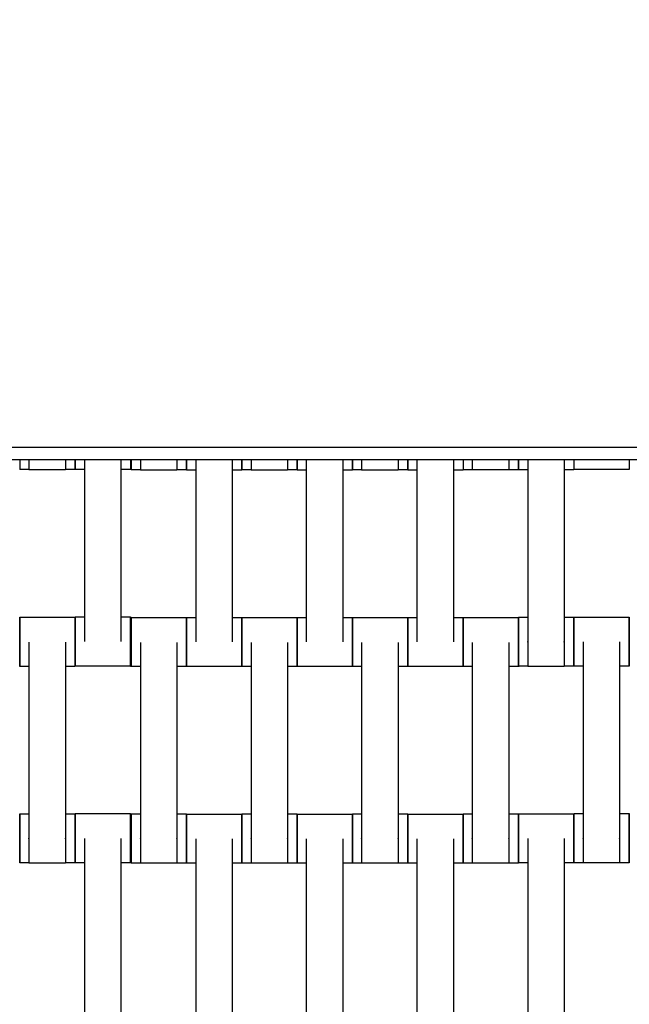
# Model space of a CAD drawing. Units: centimetres. Extents: x -320 to 324, y -314 to 330.
# Drawn here: x -21 to 3, y 116 to 156 of the extents above; entities that cross this region are included whole.
import ezdxf

# ---------------------------------------------------------------- set-up
doc = ezdxf.new("R2010")
doc.units = ezdxf.units.CM
doc.layers.add('Make2D$Adnotacja', color=7, linetype='Continuous', true_color=0x000000)
doc.layers.add('Make2D$Widoczne$Krzywe', color=7, linetype='Continuous', true_color=0x000000)
doc.styles.add('Arial Normalny', font='arial.ttf')
doc.dimstyles.new('TRAMPOL', dxfattribs={"dimscale": 1.1, "dimtxt": 7, "dimasz": 10, "dimexe": 5, "dimexo": 5, "dimgap": 1.1, "dimtad": 1, "dimtoh": 1, "dimdec": 0, "dimzin": 1, "dimdsep": 46, "dimtxsty": 'Arial Normalny', "dimcen": 5, "dimazin": 1, "dimtfac": 1, "dimtdec": 4, "dimtix": 1, "dimtofl": 0, "dimtmove": 1, "dimatfit": 3, "dimfxl": 10, "dimtolj": 1, "dimtzin": 1, "dimarcsym": 0})

# ---------------------------------------------------------------- blocks, each defined once
blk = doc.blocks.new('*D1')
at = {"layer": 'Defpoints', "color": 0, "transparency": 16777216}
for p in [(229.348, 235.748), (-224.517, -220.553)]:
    blk.add_point(p, dxfattribs=at)
at = {"layer": 'Make2D$Adnotacja', "color": 0, "lineweight": -2, "transparency": 16777216}
for p, q in [((267.179, 273.782), (237.106, 243.547)), ((293.814, 273.782), (267.179, 273.782))]:
    blk.add_line(p, q, dxfattribs=at)
at = {"layer": 'Make2D$Adnotacja', "color": 0, "transparency": 16777216}
for p, q in [((2.416, 2.098), (2.416, 13.098)), ((-3.084, 7.598), (7.916, 7.598))]:
    blk.add_line(p, q, dxfattribs=at)
blk.add_solid([(235.806, 244.84), (238.406, 242.254), (229.348, 235.748)], dxfattribs=at)
at = {"layer": 'Make2D$Adnotacja', "color": 0, "transparency": 16777216, "insert": (281.102, 279.136), "char_height": 7.7, "attachment_point": 5, "style": 'Arial Normalny'}
blk.add_mtext('\\A1;Ø645', dxfattribs=at)

msp = doc.modelspace()

# ---------------------------------------------------------------- linework, layer by layer
at = {"layer": 'Make2D$Widoczne$Krzywe', "color": 6, "lineweight": -3, "true_color": 0xff00ff}
msp.add_rational_spline([(323.976, -4.643), (336.217, 316.917), (14.657, 329.158), (-306.904, 341.399), (-319.145, 19.838), (-331.385, -301.722), (-9.825, -313.963), (311.736, -326.204), (323.976, -4.643)], [1, 0.707106781187, 1, 0.707106781187, 1, 0.707106781187, 1, 0.707106781187, 1], degree=2, knots=[0, 0, 0, 505.471953, 505.471953, 1010.943905, 1010.943905, 1516.415858, 1516.415858, 2021.88781, 2021.88781, 2021.88781], dxfattribs=at)
at = {"layer": 'Make2D$Widoczne$Krzywe', "color": 12, "lineweight": -3, "true_color": 0xc80000}
for points in [[(-74.154, 140.125), (-42.376, 85.084), (-10.598, 30.043)], [(-9.591, 30.306), (-41.311, 85.245), (-73.03, 140.184)], [(49.784, 138.366), (2.758, 138.366), (-44.267, 138.366)], [(-44.267, 138.366), (-20.754, 97.641), (2.758, 56.915)], [(2.758, 56.915), (26.271, 97.641), (49.784, 138.366)], [(-72.273, 137.866), (-41.044, 83.777), (-9.816, 29.688)], [(48.918, 137.866), (2.758, 137.866), (-43.401, 137.866)], [(-43.401, 137.866), (-20.321, 97.891), (2.758, 57.915)], [(2.758, 57.915), (25.838, 97.891), (48.918, 137.866)]]:
    msp.add_open_spline(points, degree=2, dxfattribs=at)
at = {"layer": 'Make2D$Widoczne$Krzywe', "color": 18, "lineweight": -3, "true_color": 0x000000}
for points, weights in [([(-16.818, 138.367), (-16.818, 138.367), (-16.818, 138.366)], [0.964770870818, 0.964732133243, 0.964693409161]), ([(-7.818, 138.367), (-7.818, 138.366), (-7.818, 138.366)], [0.964731460131, 0.964633328599, 0.964535283684]), ([(-21.351, 137.866), (-21.351, 137.472), (-21.351, 137.472)], [0.85744803092, 0.829671245157, 1]), ([(-20.979, 137.866), (-20.979, 137.465), (-20.979, 137.465)], [0.857965093501, 0.828135307808, 1]), ([(-19.493, 137.866), (-19.493, 137.465), (-19.493, 137.465)], [0.857965093501, 0.828135307808, 1]), ([(-19.102, 137.866), (-19.102, 137.472), (-19.102, 137.472)], [0.857448030918, 0.829671245161, 1]), ([(-19.096, 137.867), (-19.096, 137.471), (-19.095, 137.471)], [0.857572672201, 0.829292101187, 1]), ([(-19.095, 137.471), (-19.095, 137.471), (-19.095, 137.867)], [1, 0.82930910524, 0.857567040173]), ([(-16.847, 137.866), (-16.847, 137.471), (-16.847, 137.471)], [0.857535715316, 0.829403898815, 1]), ([(-16.817, 137.866), (-16.817, 137.459), (-16.817, 137.459)], [0.858417240205, 0.826864548651, 1]), ([(-16.817, 137.459), (-16.817, 137.459), (-16.817, 137.866)], [1, 0.826883708123, 0.858410259359]), ([(-16.445, 137.866), (-16.445, 137.453), (-16.445, 137.453)], [0.858979643311, 0.825363741565, 1]), ([(-14.96, 137.866), (-14.96, 137.453), (-14.96, 137.453)], [0.858979643311, 0.825363741565, 1]), ([(-14.569, 137.867), (-14.568, 137.459), (-14.568, 137.459)], [0.858437006512, 0.826810372945, 1]), ([(-14.568, 137.459), (-14.568, 137.459), (-14.568, 137.866)], [1, 0.826883708126, 0.858410259358]), ([(-14.567, 137.866), (-14.567, 137.453), (-14.567, 137.453)], [0.858913098422, 0.825537126764, 1]), ([(-14.567, 137.453), (-14.567, 137.453), (-14.567, 137.866)], [1, 0.825518113846, 0.8589203755]), ([(-12.319, 137.866), (-12.318, 137.453), (-12.318, 137.453)], [0.858920375498, 0.82551811385, 1]), ([(-12.317, 137.867), (-12.317, 137.459), (-12.317, 137.459)], [0.858446668776, 0.826783930406, 1]), ([(-12.317, 137.459), (-12.317, 137.459), (-12.317, 137.866)], [1, 0.826883708123, 0.858410259359]), ([(-11.945, 137.866), (-11.945, 137.453), (-11.945, 137.453)], [0.858979643311, 0.825363741565, 1]), ([(-10.46, 137.866), (-10.46, 137.453), (-10.46, 137.453)], [0.858979643311, 0.825363741565, 1]), ([(-10.069, 137.866), (-10.068, 137.459), (-10.068, 137.459)], [0.858410259358, 0.826883708126, 1]), ([(-10.067, 137.453), (-10.067, 137.453), (-10.067, 137.866)], [1, 0.825518113846, 0.8589203755]), ([(-10.067, 137.866), (-10.067, 137.453), (-10.067, 137.453)], [0.858918555887, 0.825522866763, 1]), ([(-7.819, 137.866), (-7.818, 137.453), (-7.818, 137.453)], [0.858938066919, 0.825471944929, 1]), ([(-7.818, 137.453), (-7.818, 137.453), (-7.818, 137.866)], [1, 0.825466149947, 0.858940289548]), ([(-7.817, 137.866), (-7.817, 137.459), (-7.817, 137.459)], [0.858405714229, 0.826896189987, 1]), ([(-7.817, 137.459), (-7.817, 137.459), (-7.817, 137.866)], [1, 0.826883708123, 0.858410259359]), ([(-7.445, 137.866), (-7.445, 137.453), (-7.445, 137.453)], [0.858995436635, 0.825322747827, 1]), ([(-5.96, 137.866), (-5.96, 137.453), (-5.96, 137.453)], [0.858979643311, 0.825363741565, 1]), ([(-5.569, 137.866), (-5.568, 137.459), (-5.568, 137.459)], [0.858431789548, 0.826824660989, 1]), ([(-5.568, 137.459), (-5.568, 137.459), (-5.568, 137.866)], [1, 0.826883708126, 0.858410259358]), ([(-5.567, 137.866), (-5.567, 137.453), (-5.567, 137.453)], [0.858905033074, 0.825558214294, 1]), ([(-5.567, 137.453), (-5.567, 137.453), (-5.567, 137.866)], [1, 0.825518113846, 0.8589203755]), ([(-3.319, 137.866), (-3.318, 137.453), (-3.318, 137.453)], [0.858920375498, 0.82551811385, 1]), ([(-3.315, 137.866), (-3.315, 137.464), (-3.315, 137.464)], [0.858015546794, 0.827990377346, 1]), ([(-2.943, 137.866), (-2.943, 137.458), (-2.943, 137.458)], [0.858564261973, 0.826464183818, 1]), ([(-1.458, 137.866), (-1.458, 137.458), (-1.458, 137.458)], [0.858564261973, 0.826464183818, 1]), ([(-1.066, 137.464), (-1.066, 137.464), (-1.066, 137.866)], [1, 0.827951964092, 0.858028967335]), ([(-1.066, 137.866), (-1.066, 137.464), (-1.066, 137.464)], [0.858015546793, 0.82799037735, 1]), ([(-1.06, 137.866), (-1.06, 137.463), (-1.06, 137.463)], [0.858108761871, 0.827724749936, 1]), ([(1.189, 137.866), (1.189, 137.463), (1.189, 137.463)], [0.85810876187, 0.82772474994, 1]), ([(1.192, 137.866), (1.192, 137.477), (1.193, 137.477)], [0.857091728254, 0.830789876952, 1]), ([(3.441, 137.866), (3.441, 137.477), (3.441, 137.477)], [0.857091728252, 0.830789876956, 1]), ([(-21.352, 130.46), (-21.352, 131.46), (-21.353, 131.46)], [1, 0.707106781187, 1]), ([(-19.103, 130.46), (-19.103, 131.46), (-19.104, 131.46)], [1, 0.707106781187, 1]), ([(-19.095, 130.477), (-19.095, 131.476), (-19.095, 131.476)], [1, 0.707106781187, 1]), ([(-16.846, 130.477), (-16.846, 131.476), (-16.847, 131.476)], [1, 0.707106781187, 1]), ([(-16.816, 130.453), (-16.816, 131.453), (-16.817, 131.453)], [1, 0.707106781187, 1]), ([(-14.568, 130.456), (-14.568, 131.453), (-14.568, 131.453)], [0.99871869625, 0.707748840538, 1]), ([(-14.566, 130.459), (-14.566, 131.428), (-14.567, 131.458)], [1, 0.713569206679, 0.987360324229]), ([(-12.318, 130.459), (-12.318, 131.459), (-12.318, 131.459)], [1, 0.707106781187, 1]), ([(-12.316, 130.453), (-12.316, 131.453), (-12.317, 131.453)], [1, 0.707106781187, 1]), ([(-10.068, 130.456), (-10.068, 131.453), (-10.068, 131.453)], [0.998719487156, 0.707748443344, 1]), ([(-10.066, 130.459), (-10.066, 131.459), (-10.067, 131.459)], [1, 0.707106781187, 1]), ([(-7.818, 130.459), (-7.818, 131.459), (-7.818, 131.459)], [1, 0.707106781187, 1]), ([(-7.816, 130.453), (-7.816, 131.453), (-7.817, 131.453)], [1, 0.707106781187, 1]), ([(-5.568, 130.456), (-5.568, 131.453), (-5.568, 131.453)], [0.998719622176, 0.707748375537, 1]), ([(-5.566, 130.459), (-5.566, 131.459), (-5.567, 131.459)], [1, 0.707106781187, 1]), ([(-3.318, 130.459), (-3.318, 131.459), (-3.318, 131.459)], [1, 0.707106781187, 1]), ([(-3.316, 130.453), (-3.316, 131.453), (-3.317, 131.453)], [1, 0.707106781187, 1]), ([(-1.068, 130.453), (-1.068, 131.453), (-1.068, 131.453)], [1, 0.707106781187, 1]), ([(-1.059, 130.469), (-1.059, 131.469), (-1.06, 131.469)], [1, 0.707106781187, 1]), ([(1.19, 130.469), (1.19, 131.469), (1.189, 131.469)], [1, 0.707106781187, 1]), ([(1.193, 130.47), (1.193, 131.47), (1.193, 131.47)], [1, 0.707106781187, 1]), ([(3.442, 130.474), (3.442, 131.47), (3.441, 131.47)], [0.998718677025, 0.707748850192, 1]), ([(-21.353, 129.461), (-21.352, 129.461), (-21.352, 130.46)], [1, 0.707106781187, 1]), ([(-19.104, 129.461), (-19.103, 129.461), (-19.103, 130.46)], [1, 0.707106781187, 1]), ([(-19.095, 129.477), (-19.095, 129.477), (-19.095, 130.477)], [1, 0.707106781187, 1]), ([(-16.847, 129.477), (-16.846, 129.477), (-16.846, 130.477)], [1, 0.707106781187, 1]), ([(-16.817, 129.453), (-16.816, 129.453), (-16.816, 130.453)], [1, 0.707106781187, 1]), ([(-14.568, 129.453), (-14.568, 129.453), (-14.568, 130.453)], [1, 0.707106781187, 1]), ([(-14.567, 129.459), (-14.566, 129.459), (-14.566, 130.459)], [1, 0.707106781187, 1]), ([(-12.318, 129.459), (-12.318, 129.459), (-12.318, 130.456)], [1, 0.707651818154, 0.998911954554]), ([(-12.317, 129.453), (-12.316, 129.453), (-12.316, 130.453)], [1, 0.707106781187, 1]), ([(-10.068, 129.453), (-10.068, 129.453), (-10.068, 130.453)], [1, 0.707106781187, 1]), ([(-10.067, 129.459), (-10.066, 129.459), (-10.066, 130.459)], [1, 0.707106781187, 1]), ([(-7.818, 129.459), (-7.818, 129.459), (-7.818, 130.456)], [1, 0.707748443174, 0.998719487494]), ([(-7.817, 129.453), (-7.816, 129.453), (-7.816, 130.453)], [1, 0.707106781187, 1]), ([(-5.568, 129.453), (-5.568, 129.453), (-5.568, 130.453)], [1, 0.707106781187, 1]), ([(-5.567, 129.459), (-5.566, 129.459), (-5.566, 130.459)], [1, 0.707106781187, 1]), ([(-3.318, 129.459), (-3.318, 129.459), (-3.318, 130.456)], [1, 0.707748484507, 0.998719405189]), ([(-3.317, 129.453), (-3.316, 129.453), (-3.316, 130.453)], [1, 0.707106781187, 1]), ([(-1.068, 129.453), (-1.068, 129.453), (-1.068, 130.453)], [1, 0.707106781187, 1]), ([(-1.06, 129.469), (-1.059, 129.469), (-1.059, 130.469)], [1, 0.707106781187, 1]), ([(1.189, 129.469), (1.19, 129.469), (1.19, 130.469)], [1, 0.707106781187, 1]), ([(1.193, 129.471), (1.193, 129.471), (1.193, 130.47)], [1, 0.707106781187, 1]), ([(3.441, 129.471), (3.442, 129.471), (3.442, 130.47)], [1, 0.707106781187, 1]), ([(-18.723, 129.477), (-18.723, 129.47), (-18.723, 129.47)], [0.956272430932, 0.976202708485, 1]), ([(-17.238, 129.477), (-17.238, 129.47), (-17.238, 129.47)], [0.956272430901, 0.976202708466, 1]), ([(-14.195, 129.459), (-14.195, 129.453), (-14.195, 129.453)], [0.956272430932, 0.976202708484, 1]), ([(-12.71, 129.459), (-12.71, 129.453), (-12.71, 129.453)], [0.9562724309, 0.976202708465, 1]), ([(-9.695, 129.459), (-9.695, 129.453), (-9.695, 129.453)], [0.956272430932, 0.976202708484, 1]), ([(-8.21, 129.459), (-8.21, 129.453), (-8.21, 129.453)], [0.9562724309, 0.976202708465, 1]), ([(-5.195, 129.459), (-5.195, 129.453), (-5.195, 129.453)], [0.956272430932, 0.976202708484, 1]), ([(-3.71, 129.46), (-3.71, 129.453), (-3.71, 129.453)], [0.955298278163, 0.975619740621, 1]), ([(-21.352, 122.467), (-21.352, 123.466), (-21.353, 123.466)], [1, 0.707106781187, 1]), ([(-19.103, 122.467), (-19.103, 123.466), (-19.104, 123.466)], [1, 0.707106781187, 1]), ([(-19.095, 122.475), (-19.095, 123.474), (-19.095, 123.474)], [1, 0.707106781187, 1]), ([(-16.846, 122.475), (-16.846, 123.474), (-16.847, 123.474)], [1, 0.707106781187, 1]), ([(-16.816, 122.459), (-16.816, 123.459), (-16.817, 123.459)], [1, 0.707106781187, 1]), ([(-14.568, 122.459), (-14.568, 123.459), (-14.568, 123.459)], [1, 0.707106781187, 1]), ([(-14.566, 122.457), (-14.566, 123.457), (-14.567, 123.457)], [1, 0.707106781187, 1]), ([(-12.318, 122.457), (-12.318, 123.457), (-12.318, 123.457)], [1, 0.707106781187, 1]), ([(-12.316, 122.459), (-12.316, 123.459), (-12.317, 123.459)], [1, 0.707106781187, 1]), ([(-10.068, 122.459), (-10.068, 123.459), (-10.068, 123.459)], [1, 0.707106781187, 1]), ([(-10.066, 122.457), (-10.066, 123.457), (-10.067, 123.457)], [1, 0.707106781187, 1]), ([(-7.818, 122.457), (-7.818, 123.457), (-7.818, 123.457)], [1, 0.707106781187, 1]), ([(-7.816, 122.459), (-7.816, 123.459), (-7.817, 123.459)], [1, 0.707106781187, 1]), ([(-5.568, 122.459), (-5.568, 123.459), (-5.568, 123.459)], [1, 0.707106781187, 1]), ([(-5.566, 122.457), (-5.566, 123.457), (-5.567, 123.457)], [1, 0.707106781187, 1]), ([(-3.318, 122.457), (-3.318, 123.457), (-3.318, 123.457)], [1, 0.707106781187, 1]), ([(-3.316, 122.459), (-3.316, 123.459), (-3.317, 123.459)], [1, 0.707106781187, 1]), ([(-1.068, 122.459), (-1.068, 123.459), (-1.068, 123.459)], [1, 0.707106781187, 1]), ([(-1.059, 122.467), (-1.059, 123.467), (-1.06, 123.467)], [1, 0.707106781187, 1]), ([(1.19, 122.467), (1.19, 123.467), (1.189, 123.467)], [1, 0.707106781187, 1]), ([(1.193, 122.477), (1.193, 123.476), (1.193, 123.476)], [1, 0.707106781187, 1]), ([(3.442, 122.477), (3.442, 123.476), (3.441, 123.476)], [1, 0.707106781187, 1]), ([(-21.353, 121.467), (-21.352, 121.467), (-21.352, 122.467)], [1, 0.707106781187, 1]), ([(-19.104, 121.467), (-19.103, 121.467), (-19.103, 122.467)], [1, 0.707106781187, 1]), ([(-19.095, 121.475), (-19.095, 121.475), (-19.095, 122.475)], [1, 0.707106781187, 1]), ([(-16.847, 121.475), (-16.846, 121.475), (-16.846, 122.475)], [1, 0.707106781187, 1]), ([(-16.817, 121.459), (-16.816, 121.459), (-16.816, 122.459)], [1, 0.707106781187, 1]), ([(-14.568, 121.459), (-14.568, 121.459), (-14.568, 122.458)], [1, 0.707297379211, 0.999619052012]), ([(-14.567, 121.458), (-14.566, 121.478), (-14.566, 122.457)], [0.991774453294, 0.711278986778, 1]), ([(-12.318, 121.458), (-12.318, 121.458), (-12.318, 122.457)], [1, 0.707106781187, 1]), ([(-12.317, 121.459), (-12.316, 121.459), (-12.316, 122.459)], [1, 0.707106781187, 1]), ([(-10.068, 121.459), (-10.068, 121.459), (-10.068, 122.459)], [1, 0.707106781187, 1]), ([(-10.067, 121.458), (-10.066, 121.458), (-10.066, 122.457)], [1, 0.707106781187, 1]), ([(-7.818, 121.458), (-7.818, 121.458), (-7.818, 122.457)], [1, 0.707106781187, 1]), ([(-7.817, 121.459), (-7.816, 121.459), (-7.816, 122.459)], [1, 0.707106781187, 1]), ([(-5.568, 121.459), (-5.568, 121.459), (-5.568, 122.458)], [1, 0.707298164865, 0.999617482753]), ([(-5.567, 121.458), (-5.566, 121.458), (-5.566, 122.457)], [1, 0.707106781187, 1]), ([(-3.318, 121.458), (-3.318, 121.458), (-3.318, 122.457)], [1, 0.707106781187, 1]), ([(-3.317, 121.459), (-3.316, 121.459), (-3.316, 122.459)], [1, 0.707106781187, 1]), ([(-1.068, 121.459), (-1.068, 121.459), (-1.068, 122.459)], [1, 0.707106781187, 1]), ([(-1.06, 121.468), (-1.059, 121.468), (-1.059, 122.467)], [1, 0.707106781187, 1]), ([(1.189, 121.468), (1.19, 121.468), (1.19, 122.467)], [1, 0.707106781187, 1]), ([(1.193, 121.477), (1.193, 121.477), (1.193, 122.477)], [1, 0.707106781187, 1]), ([(3.441, 121.477), (3.442, 121.477), (3.442, 122.476)], [1, 0.707298164869, 0.999617482744])]:
    msp.add_rational_spline(points, weights, degree=2, dxfattribs=at)
at = {"layer": 'Make2D$Widoczne$Krzywe', "color": 12, "lineweight": -3, "true_color": 0xc80000}
msp.add_open_spline([(-9.81, 29.685), (-20.29, 47.836), (-30.769, 65.987), (-51.519, 101.926), (-72.269, 137.866)], degree=2, knots=[10.531147, 10.531147, 10.531147, 52.449069, 52.449069, 135.448574, 135.448574, 135.448574], dxfattribs=at)
at = {"layer": 'Make2D$Widoczne$Krzywe', "color": 18, "lineweight": -3, "true_color": 0x000000}
for points in [[(-18.723, 137.867), (-18.723, 134.174), (-18.723, 130.481)], [(-17.238, 137.866), (-17.238, 134.174), (-17.238, 130.481)], [(-14.195, 137.866), (-14.195, 134.165), (-14.195, 130.463)], [(-12.71, 137.866), (-12.71, 134.165), (-12.71, 130.463)], [(-9.695, 137.866), (-9.695, 134.165), (-9.695, 130.463)], [(-8.21, 137.866), (-8.21, 134.165), (-8.21, 130.463)], [(-5.195, 137.866), (-5.195, 134.165), (-5.195, 130.463)], [(-3.71, 137.866), (-3.71, 134.165), (-3.71, 130.463)], [(-0.688, 137.866), (-0.688, 134.17), (-0.688, 130.473)], [(0.797, 137.866), (0.797, 134.17), (0.797, 130.473)], [(-20.978, 137.472), (-21.164, 137.472), (-21.351, 137.472)], [(-19.493, 137.465), (-20.236, 137.465), (-20.979, 137.465)], [(-19.102, 137.472), (-19.297, 137.472), (-19.493, 137.472)], [(-18.723, 137.471), (-18.909, 137.471), (-19.095, 137.471)], [(-16.847, 137.471), (-17.042, 137.471), (-17.238, 137.471)], [(-16.445, 137.459), (-16.631, 137.459), (-16.817, 137.459)], [(-14.96, 137.453), (-15.702, 137.453), (-16.445, 137.453)], [(-14.568, 137.459), (-14.764, 137.459), (-14.96, 137.459)], [(-14.195, 137.453), (-14.381, 137.453), (-14.567, 137.453)], [(-12.318, 137.453), (-12.514, 137.453), (-12.71, 137.453)], [(-11.945, 137.459), (-12.131, 137.459), (-12.317, 137.459)], [(-10.46, 137.453), (-11.202, 137.453), (-11.945, 137.453)], [(-10.068, 137.459), (-10.264, 137.459), (-10.459, 137.459)], [(-9.695, 137.453), (-9.881, 137.453), (-10.067, 137.453)], [(-7.818, 137.453), (-8.014, 137.453), (-8.21, 137.453)], [(-7.445, 137.459), (-7.631, 137.459), (-7.817, 137.459)], [(-5.96, 137.453), (-6.702, 137.453), (-7.445, 137.453)], [(-5.568, 137.459), (-5.764, 137.459), (-5.96, 137.459)], [(-5.195, 137.453), (-5.381, 137.453), (-5.567, 137.453)], [(-3.318, 137.453), (-3.514, 137.453), (-3.71, 137.453)], [(-2.942, 137.464), (-3.129, 137.464), (-3.315, 137.464)], [(-1.458, 137.458), (-2.2, 137.458), (-2.943, 137.458)], [(-1.066, 137.464), (-1.262, 137.464), (-1.457, 137.464)], [(-0.687, 137.463), (-0.874, 137.463), (-1.06, 137.463)], [(1.189, 137.463), (0.993, 137.463), (0.798, 137.463)], [(3.441, 137.477), (2.317, 137.477), (1.193, 137.477)], [(-21.353, 131.46), (-20.228, 131.46), (-19.104, 131.46)], [(-19.095, 131.476), (-18.909, 131.476), (-18.723, 131.476)], [(-17.238, 131.476), (-17.042, 131.476), (-16.847, 131.476)], [(-16.817, 131.453), (-15.693, 131.453), (-14.568, 131.453)], [(-14.567, 131.459), (-14.381, 131.459), (-14.195, 131.459)], [(-12.709, 131.459), (-12.514, 131.459), (-12.318, 131.459)], [(-12.317, 131.453), (-11.193, 131.453), (-10.068, 131.453)], [(-10.067, 131.459), (-9.881, 131.459), (-9.695, 131.459)], [(-8.21, 131.459), (-8.014, 131.459), (-7.818, 131.459)], [(-7.817, 131.453), (-6.693, 131.453), (-5.568, 131.453)], [(-5.567, 131.459), (-5.381, 131.459), (-5.195, 131.459)], [(-3.709, 131.459), (-3.514, 131.459), (-3.318, 131.459)], [(-3.317, 131.453), (-2.193, 131.453), (-1.068, 131.453)], [(-1.06, 131.469), (-0.874, 131.469), (-0.688, 131.469)], [(0.797, 131.469), (0.993, 131.469), (1.189, 131.469)], [(1.193, 131.47), (2.317, 131.47), (3.441, 131.47)], [(-20.981, 130.449), (-20.981, 126.46), (-20.981, 122.471)], [(-19.495, 130.449), (-19.495, 126.46), (-19.495, 122.471)], [(-16.445, 130.442), (-16.445, 126.453), (-16.445, 122.463)], [(-14.96, 130.442), (-14.96, 126.453), (-14.96, 122.463)], [(-11.945, 130.442), (-11.945, 126.453), (-11.945, 122.463)], [(-10.46, 130.442), (-10.46, 126.453), (-10.46, 122.463)], [(-7.445, 130.442), (-7.445, 126.453), (-7.445, 122.463)], [(-5.96, 130.442), (-5.96, 126.453), (-5.96, 122.463)], [(-2.945, 130.442), (-2.945, 126.453), (-2.945, 122.463)], [(-1.46, 130.442), (-1.46, 126.453), (-1.46, 122.463)], [(1.565, 130.459), (1.565, 126.47), (1.565, 122.481)], [(3.05, 130.459), (3.05, 126.47), (3.05, 122.481)], [(-20.98, 129.461), (-21.166, 129.461), (-21.353, 129.461)], [(-19.104, 129.461), (-19.299, 129.461), (-19.495, 129.461)], [(-16.847, 129.477), (-17.971, 129.477), (-19.095, 129.477)], [(-17.238, 129.47), (-17.981, 129.47), (-18.723, 129.47)], [(-16.445, 129.453), (-16.631, 129.453), (-16.817, 129.453)], [(-14.568, 129.453), (-14.764, 129.453), (-14.96, 129.453)], [(-12.318, 129.459), (-13.443, 129.459), (-14.567, 129.459)], [(-12.71, 129.453), (-13.452, 129.453), (-14.195, 129.453)], [(-11.945, 129.453), (-12.131, 129.453), (-12.317, 129.453)], [(-10.068, 129.453), (-10.264, 129.453), (-10.46, 129.453)], [(-7.818, 129.459), (-8.943, 129.459), (-10.067, 129.459)], [(-8.21, 129.453), (-8.952, 129.453), (-9.695, 129.453)], [(-7.445, 129.453), (-7.631, 129.453), (-7.817, 129.453)], [(-5.568, 129.453), (-5.764, 129.453), (-5.959, 129.453)], [(-3.71, 129.459), (-4.639, 129.459), (-5.567, 129.459)], [(-3.71, 129.453), (-4.452, 129.453), (-5.195, 129.453)], [(-3.318, 129.459), (-3.514, 129.459), (-3.709, 129.459)], [(-2.945, 129.453), (-3.131, 129.453), (-3.317, 129.453)], [(-1.068, 129.453), (-1.264, 129.453), (-1.46, 129.453)], [(-0.688, 129.469), (-0.874, 129.469), (-1.06, 129.469)], [(0.797, 129.463), (0.055, 129.463), (-0.688, 129.463)], [(1.189, 129.469), (0.993, 129.469), (0.798, 129.469)], [(1.565, 129.471), (1.379, 129.471), (1.193, 129.471)], [(3.441, 129.471), (3.246, 129.471), (3.05, 129.471)], [(-21.353, 123.466), (-21.167, 123.466), (-20.981, 123.466)], [(-19.495, 123.466), (-19.299, 123.466), (-19.104, 123.466)], [(-19.095, 123.474), (-17.971, 123.474), (-16.847, 123.474)], [(-16.817, 123.459), (-16.631, 123.459), (-16.444, 123.459)], [(-14.959, 123.459), (-14.764, 123.459), (-14.568, 123.459)], [(-14.567, 123.457), (-13.443, 123.457), (-12.318, 123.457)], [(-12.317, 123.459), (-12.131, 123.459), (-11.945, 123.459)], [(-10.46, 123.459), (-10.264, 123.459), (-10.068, 123.459)], [(-10.067, 123.457), (-8.943, 123.457), (-7.818, 123.457)], [(-7.817, 123.459), (-7.631, 123.459), (-7.445, 123.459)], [(-5.96, 123.459), (-5.764, 123.459), (-5.568, 123.459)], [(-5.567, 123.457), (-4.443, 123.457), (-3.318, 123.457)], [(-3.317, 123.459), (-3.131, 123.459), (-2.945, 123.459)], [(-1.459, 123.459), (-1.264, 123.459), (-1.068, 123.459)], [(-1.06, 123.467), (0.065, 123.467), (1.189, 123.467)], [(1.193, 123.476), (1.379, 123.476), (1.565, 123.476)], [(3.05, 123.476), (3.246, 123.476), (3.441, 123.476)], [(-18.723, 122.464), (-18.723, 118.474), (-18.723, 114.485)], [(-17.238, 122.464), (-17.238, 118.474), (-17.238, 114.485)], [(-14.195, 122.446), (-14.195, 118.457), (-14.195, 114.468)], [(-12.71, 122.446), (-12.71, 118.457), (-12.71, 114.468)], [(-9.695, 122.446), (-9.695, 118.457), (-9.695, 114.468)], [(-8.21, 122.446), (-8.21, 118.457), (-8.21, 114.468)], [(-5.195, 122.446), (-5.195, 118.457), (-5.195, 114.468)], [(-3.71, 122.446), (-3.71, 118.457), (-3.71, 114.468)], [(-0.688, 122.456), (-0.688, 118.467), (-0.688, 114.478)], [(0.797, 122.456), (0.797, 118.467), (0.797, 114.478)], [(-20.981, 121.467), (-21.167, 121.467), (-21.353, 121.467)], [(-19.495, 121.46), (-20.238, 121.46), (-20.981, 121.46)], [(-19.104, 121.467), (-19.299, 121.467), (-19.495, 121.467)], [(-18.723, 121.475), (-18.909, 121.475), (-19.095, 121.475)], [(-16.847, 121.475), (-17.042, 121.475), (-17.238, 121.475)], [(-16.445, 121.459), (-16.631, 121.459), (-16.817, 121.459)], [(-14.96, 121.453), (-15.702, 121.453), (-16.445, 121.453)], [(-14.568, 121.459), (-14.764, 121.459), (-14.96, 121.459)], [(-14.195, 121.458), (-14.381, 121.458), (-14.567, 121.458)], [(-12.318, 121.458), (-12.514, 121.458), (-12.709, 121.458)], [(-11.945, 121.459), (-12.131, 121.459), (-12.317, 121.459)], [(-10.46, 121.453), (-11.202, 121.453), (-11.945, 121.453)], [(-10.068, 121.459), (-10.264, 121.459), (-10.46, 121.459)], [(-9.695, 121.458), (-9.881, 121.458), (-10.067, 121.458)], [(-7.818, 121.458), (-8.014, 121.458), (-8.21, 121.458)], [(-7.445, 121.459), (-7.631, 121.459), (-7.817, 121.459)], [(-5.96, 121.453), (-6.702, 121.453), (-7.445, 121.453)], [(-5.568, 121.459), (-5.764, 121.459), (-5.96, 121.459)], [(-5.195, 121.458), (-5.381, 121.458), (-5.567, 121.458)], [(-3.318, 121.458), (-3.514, 121.458), (-3.71, 121.458)], [(-2.945, 121.459), (-3.131, 121.459), (-3.317, 121.459)], [(-1.46, 121.453), (-2.202, 121.453), (-2.945, 121.453)], [(-1.068, 121.459), (-1.264, 121.459), (-1.46, 121.459)], [(-0.688, 121.468), (-0.874, 121.468), (-1.06, 121.468)], [(1.189, 121.468), (0.993, 121.468), (0.797, 121.468)], [(1.565, 121.477), (1.379, 121.477), (1.193, 121.477)], [(3.05, 121.47), (2.307, 121.47), (1.565, 121.47)], [(3.441, 121.477), (3.246, 121.477), (3.05, 121.477)]]:
    msp.add_open_spline(points, degree=2, dxfattribs=at)
for points, weights, knots in [([(-21.353, 131.46), (-21.353, 131.46), (-21.353, 130.46), (-21.353, 129.461), (-21.353, 129.461)], [1, 0.707106781187, 1, 0.707106781187, 1], [-47.123897, -47.123897, -47.123897, -31.415931, -31.415931, -15.707966, -15.707966, -15.707966]), ([(-19.104, 131.46), (-19.104, 131.46), (-19.104, 130.46), (-19.104, 129.461), (-19.104, 129.461)], [1, 0.707106781187, 1, 0.707106781187, 1], [-47.123897, -47.123897, -47.123897, -31.415931, -31.415931, -15.707966, -15.707966, -15.707966]), ([(-19.095, 131.476), (-19.096, 131.476), (-19.096, 130.477), (-19.096, 129.477), (-19.095, 129.477)], [1, 0.707106781187, 1, 0.707106781187, 1], [-47.123897, -47.123897, -47.123897, -31.415931, -31.415931, -15.707966, -15.707966, -15.707966]), ([(-16.847, 131.476), (-16.847, 131.476), (-16.847, 130.477), (-16.847, 129.477), (-16.847, 129.477)], [1, 0.707106781187, 1, 0.707106781187, 1], [-47.123897, -47.123897, -47.123897, -31.415931, -31.415931, -15.707966, -15.707966, -15.707966]), ([(-16.817, 131.453), (-16.818, 131.453), (-16.818, 130.453), (-16.818, 129.453), (-16.817, 129.453)], [1, 0.707106781187, 1, 0.707106781187, 1], [-47.123897, -47.123897, -47.123897, -31.415931, -31.415931, -15.707966, -15.707966, -15.707966]), ([(-14.568, 131.453), (-14.569, 131.453), (-14.569, 130.453), (-14.569, 129.453), (-14.568, 129.453)], [1, 0.707106781187, 1, 0.707106781187, 1], [-47.123897, -47.123897, -47.123897, -31.415931, -31.415931, -15.707966, -15.707966, -15.707966]), ([(-14.567, 131.459), (-14.568, 131.459), (-14.568, 130.459), (-14.568, 129.459), (-14.567, 129.459)], [1, 0.707106781187, 1, 0.707106781187, 1], [-47.123897, -47.123897, -47.123897, -31.415931, -31.415931, -15.707966, -15.707966, -15.707966]), ([(-12.318, 131.459), (-12.319, 131.459), (-12.319, 130.459), (-12.319, 129.459), (-12.318, 129.459)], [1, 0.707106781187, 1, 0.707106781187, 1], [-47.123897, -47.123897, -47.123897, -31.415931, -31.415931, -15.707966, -15.707966, -15.707966]), ([(-12.317, 131.453), (-12.318, 131.453), (-12.318, 130.453), (-12.318, 129.453), (-12.317, 129.453)], [1, 0.707106781187, 1, 0.707106781187, 1], [-47.123897, -47.123897, -47.123897, -31.415931, -31.415931, -15.707966, -15.707966, -15.707966]), ([(-10.068, 131.453), (-10.069, 131.453), (-10.069, 130.453), (-10.069, 129.453), (-10.068, 129.453)], [1, 0.707106781187, 1, 0.707106781187, 1], [-47.123897, -47.123897, -47.123897, -31.415931, -31.415931, -15.707966, -15.707966, -15.707966]), ([(-10.067, 131.459), (-10.068, 131.459), (-10.068, 130.459), (-10.068, 129.459), (-10.067, 129.459)], [1, 0.707106781187, 1, 0.707106781187, 1], [-47.123897, -47.123897, -47.123897, -31.415931, -31.415931, -15.707966, -15.707966, -15.707966]), ([(-7.818, 131.459), (-7.819, 131.459), (-7.819, 130.459), (-7.819, 129.459), (-7.818, 129.459)], [1, 0.707106781187, 1, 0.707106781187, 1], [-47.123897, -47.123897, -47.123897, -31.415931, -31.415931, -15.707966, -15.707966, -15.707966]), ([(-7.817, 131.453), (-7.818, 131.453), (-7.818, 130.453), (-7.818, 129.453), (-7.817, 129.453)], [1, 0.707106781187, 1, 0.707106781187, 1], [-47.123897, -47.123897, -47.123897, -31.415931, -31.415931, -15.707966, -15.707966, -15.707966]), ([(-5.568, 131.453), (-5.569, 131.453), (-5.569, 130.453), (-5.569, 129.453), (-5.568, 129.453)], [1, 0.707106781187, 1, 0.707106781187, 1], [-47.123897, -47.123897, -47.123897, -31.415931, -31.415931, -15.707966, -15.707966, -15.707966]), ([(-5.567, 131.459), (-5.568, 131.459), (-5.568, 130.459), (-5.568, 129.459), (-5.567, 129.459)], [1, 0.707106781187, 1, 0.707106781187, 1], [-47.123897, -47.123897, -47.123897, -31.415931, -31.415931, -15.707966, -15.707966, -15.707966]), ([(-3.318, 131.459), (-3.319, 131.459), (-3.319, 130.459), (-3.319, 129.459), (-3.318, 129.459)], [1, 0.707106781187, 1, 0.707106781187, 1], [-47.123897, -47.123897, -47.123897, -31.415931, -31.415931, -15.707966, -15.707966, -15.707966]), ([(-3.317, 131.453), (-3.318, 131.453), (-3.318, 130.453), (-3.318, 129.453), (-3.317, 129.453)], [1, 0.707106781187, 1, 0.707106781187, 1], [-47.123897, -47.123897, -47.123897, -31.415931, -31.415931, -15.707966, -15.707966, -15.707966]), ([(-1.068, 131.453), (-1.069, 131.453), (-1.069, 130.453), (-1.069, 129.453), (-1.068, 129.453)], [1, 0.707106781187, 1, 0.707106781187, 1], [-47.123897, -47.123897, -47.123897, -31.415931, -31.415931, -15.707966, -15.707966, -15.707966]), ([(-1.06, 131.469), (-1.06, 131.469), (-1.06, 130.469), (-1.06, 129.469), (-1.06, 129.469)], [1, 0.707106781187, 1, 0.707106781187, 1], [-47.123897, -47.123897, -47.123897, -31.415931, -31.415931, -15.707966, -15.707966, -15.707966]), ([(1.189, 131.469), (1.188, 131.469), (1.188, 130.469), (1.188, 129.469), (1.189, 129.469)], [1, 0.707106781187, 1, 0.707106781187, 1], [-47.123897, -47.123897, -47.123897, -31.415931, -31.415931, -15.707966, -15.707966, -15.707966]), ([(1.193, 131.47), (1.192, 131.47), (1.192, 130.47), (1.192, 129.471), (1.193, 129.471)], [1, 0.707106781187, 1, 0.707106781187, 1], [-47.123897, -47.123897, -47.123897, -31.415931, -31.415931, -15.707966, -15.707966, -15.707966]), ([(3.441, 131.47), (3.441, 131.47), (3.441, 130.47), (3.441, 129.471), (3.441, 129.471)], [1, 0.707106781187, 1, 0.707106781187, 1], [-47.123897, -47.123897, -47.123897, -31.415931, -31.415931, -15.707966, -15.707966, -15.707966]), ([(-0.688, 130.473), (-0.688, 130.468), (-0.688, 130.462), (-0.688, 129.463), (-0.688, 129.463)], [0.99545943481, 0.997711841715, 1, 0.707106781187, 1], [-31.53865, -31.53865, -31.53865, -31.415935, -31.415935, -15.707968, -15.707968, -15.707968]), ([(0.797, 130.473), (0.797, 130.468), (0.797, 130.462), (0.797, 129.463), (0.797, 129.463)], [0.99545943481, 0.997711841715, 1, 0.707106781187, 1], [-31.53865, -31.53865, -31.53865, -31.415935, -31.415935, -15.707968, -15.707968, -15.707968]), ([(-21.353, 123.466), (-21.353, 123.466), (-21.353, 122.467), (-21.353, 121.467), (-21.353, 121.467)], [1, 0.707106781187, 1, 0.707106781187, 1], [-47.123897, -47.123897, -47.123897, -31.415931, -31.415931, -15.707966, -15.707966, -15.707966]), ([(-19.104, 123.466), (-19.104, 123.466), (-19.104, 122.467), (-19.104, 121.467), (-19.104, 121.467)], [1, 0.707106781187, 1, 0.707106781187, 1], [-47.123897, -47.123897, -47.123897, -31.415931, -31.415931, -15.707966, -15.707966, -15.707966]), ([(-19.095, 123.474), (-19.096, 123.474), (-19.096, 122.475), (-19.096, 121.475), (-19.095, 121.475)], [1, 0.707106781187, 1, 0.707106781187, 1], [-47.123897, -47.123897, -47.123897, -31.415931, -31.415931, -15.707966, -15.707966, -15.707966]), ([(-16.847, 123.474), (-16.847, 123.474), (-16.847, 122.475), (-16.847, 121.475), (-16.847, 121.475)], [1, 0.707106781187, 1, 0.707106781187, 1], [-47.123897, -47.123897, -47.123897, -31.415931, -31.415931, -15.707966, -15.707966, -15.707966]), ([(-16.817, 123.459), (-16.818, 123.459), (-16.818, 122.459), (-16.818, 121.459), (-16.817, 121.459)], [1, 0.707106781187, 1, 0.707106781187, 1], [-47.123897, -47.123897, -47.123897, -31.415931, -31.415931, -15.707966, -15.707966, -15.707966]), ([(-14.568, 123.459), (-14.569, 123.459), (-14.569, 122.459), (-14.569, 121.459), (-14.568, 121.459)], [1, 0.707106781187, 1, 0.707106781187, 1], [-47.123897, -47.123897, -47.123897, -31.415931, -31.415931, -15.707966, -15.707966, -15.707966]), ([(-14.567, 123.457), (-14.568, 123.457), (-14.568, 122.457), (-14.568, 121.458), (-14.567, 121.458)], [1, 0.707106781187, 1, 0.707106781187, 1], [-47.123897, -47.123897, -47.123897, -31.415931, -31.415931, -15.707966, -15.707966, -15.707966]), ([(-12.318, 123.457), (-12.319, 123.457), (-12.319, 122.457), (-12.319, 121.458), (-12.318, 121.458)], [1, 0.707106781187, 1, 0.707106781187, 1], [-47.123897, -47.123897, -47.123897, -31.415931, -31.415931, -15.707966, -15.707966, -15.707966]), ([(-12.317, 123.459), (-12.318, 123.459), (-12.318, 122.459), (-12.318, 121.459), (-12.317, 121.459)], [1, 0.707106781187, 1, 0.707106781187, 1], [-47.123897, -47.123897, -47.123897, -31.415931, -31.415931, -15.707966, -15.707966, -15.707966]), ([(-10.068, 123.459), (-10.069, 123.459), (-10.069, 122.459), (-10.069, 121.459), (-10.068, 121.459)], [1, 0.707106781187, 1, 0.707106781187, 1], [-47.123897, -47.123897, -47.123897, -31.415931, -31.415931, -15.707966, -15.707966, -15.707966]), ([(-10.067, 123.457), (-10.068, 123.457), (-10.068, 122.457), (-10.068, 121.458), (-10.067, 121.458)], [1, 0.707106781187, 1, 0.707106781187, 1], [-47.123897, -47.123897, -47.123897, -31.415931, -31.415931, -15.707966, -15.707966, -15.707966]), ([(-7.818, 123.457), (-7.819, 123.457), (-7.819, 122.457), (-7.819, 121.458), (-7.818, 121.458)], [1, 0.707106781187, 1, 0.707106781187, 1], [-47.123897, -47.123897, -47.123897, -31.415931, -31.415931, -15.707966, -15.707966, -15.707966]), ([(-7.817, 123.459), (-7.818, 123.459), (-7.818, 122.459), (-7.818, 121.459), (-7.817, 121.459)], [1, 0.707106781187, 1, 0.707106781187, 1], [-47.123897, -47.123897, -47.123897, -31.415931, -31.415931, -15.707966, -15.707966, -15.707966]), ([(-5.568, 123.459), (-5.569, 123.459), (-5.569, 122.459), (-5.569, 121.459), (-5.568, 121.459)], [1, 0.707106781187, 1, 0.707106781187, 1], [-47.123897, -47.123897, -47.123897, -31.415931, -31.415931, -15.707966, -15.707966, -15.707966]), ([(-5.567, 123.457), (-5.568, 123.457), (-5.568, 122.457), (-5.568, 121.458), (-5.567, 121.458)], [1, 0.707106781187, 1, 0.707106781187, 1], [-47.123897, -47.123897, -47.123897, -31.415931, -31.415931, -15.707966, -15.707966, -15.707966]), ([(-3.318, 123.457), (-3.319, 123.457), (-3.319, 122.457), (-3.319, 121.458), (-3.318, 121.458)], [1, 0.707106781187, 1, 0.707106781187, 1], [-47.123897, -47.123897, -47.123897, -31.415931, -31.415931, -15.707966, -15.707966, -15.707966]), ([(-3.317, 123.459), (-3.318, 123.459), (-3.318, 122.459), (-3.318, 121.459), (-3.317, 121.459)], [1, 0.707106781187, 1, 0.707106781187, 1], [-47.123897, -47.123897, -47.123897, -31.415931, -31.415931, -15.707966, -15.707966, -15.707966]), ([(-1.068, 123.459), (-1.069, 123.459), (-1.069, 122.459), (-1.069, 121.459), (-1.068, 121.459)], [1, 0.707106781187, 1, 0.707106781187, 1], [-47.123897, -47.123897, -47.123897, -31.415931, -31.415931, -15.707966, -15.707966, -15.707966]), ([(-1.06, 123.467), (-1.06, 123.467), (-1.06, 122.467), (-1.06, 121.468), (-1.06, 121.468)], [1, 0.707106781187, 1, 0.707106781187, 1], [-47.123897, -47.123897, -47.123897, -31.415931, -31.415931, -15.707966, -15.707966, -15.707966]), ([(1.189, 123.467), (1.188, 123.467), (1.188, 122.467), (1.188, 121.468), (1.189, 121.468)], [1, 0.707106781187, 1, 0.707106781187, 1], [-47.123897, -47.123897, -47.123897, -31.415931, -31.415931, -15.707966, -15.707966, -15.707966]), ([(1.193, 123.476), (1.192, 123.476), (1.192, 122.477), (1.192, 121.477), (1.193, 121.477)], [1, 0.707106781187, 1, 0.707106781187, 1], [-47.123897, -47.123897, -47.123897, -31.415931, -31.415931, -15.707966, -15.707966, -15.707966]), ([(3.441, 123.476), (3.441, 123.476), (3.441, 122.477), (3.441, 121.477), (3.441, 121.477)], [1, 0.707106781187, 1, 0.707106781187, 1], [-47.123897, -47.123897, -47.123897, -31.415931, -31.415931, -15.707966, -15.707966, -15.707966]), ([(-20.981, 122.471), (-20.981, 122.465), (-20.981, 122.46), (-20.981, 121.46), (-20.981, 121.46)], [0.99545943481, 0.997711841715, 1, 0.707106781187, 1], [-31.53865, -31.53865, -31.53865, -31.415935, -31.415935, -15.707968, -15.707968, -15.707968]), ([(-19.495, 122.471), (-19.495, 122.465), (-19.495, 122.46), (-19.495, 121.46), (-19.495, 121.46)], [0.99545943481, 0.997711841715, 1, 0.707106781187, 1], [-31.53865, -31.53865, -31.53865, -31.415935, -31.415935, -15.707968, -15.707968, -15.707968]), ([(-16.445, 122.463), (-16.445, 122.458), (-16.445, 122.452), (-16.445, 121.453), (-16.445, 121.453)], [0.99545943481, 0.997711841715, 1, 0.707106781187, 1], [-31.53865, -31.53865, -31.53865, -31.415935, -31.415935, -15.707968, -15.707968, -15.707968]), ([(-14.96, 122.463), (-14.96, 122.458), (-14.96, 122.452), (-14.96, 121.453), (-14.96, 121.453)], [0.99545943481, 0.997711841715, 1, 0.707106781187, 1], [-31.53865, -31.53865, -31.53865, -31.415935, -31.415935, -15.707968, -15.707968, -15.707968]), ([(-11.945, 122.463), (-11.945, 122.458), (-11.945, 122.452), (-11.945, 121.453), (-11.945, 121.453)], [0.99545943481, 0.997711841715, 1, 0.707106781187, 1], [-31.53865, -31.53865, -31.53865, -31.415935, -31.415935, -15.707968, -15.707968, -15.707968]), ([(-10.46, 122.463), (-10.46, 122.458), (-10.46, 122.452), (-10.46, 121.453), (-10.46, 121.453)], [0.99545943481, 0.997711841715, 1, 0.707106781187, 1], [-31.53865, -31.53865, -31.53865, -31.415935, -31.415935, -15.707968, -15.707968, -15.707968]), ([(-7.445, 122.463), (-7.445, 122.458), (-7.445, 122.452), (-7.445, 121.453), (-7.445, 121.453)], [0.99545943481, 0.997711841715, 1, 0.707106781187, 1], [-31.53865, -31.53865, -31.53865, -31.415935, -31.415935, -15.707968, -15.707968, -15.707968]), ([(-5.96, 122.463), (-5.96, 122.458), (-5.96, 122.452), (-5.96, 121.453), (-5.96, 121.453)], [0.99545943481, 0.997711841715, 1, 0.707106781187, 1], [-31.53865, -31.53865, -31.53865, -31.415935, -31.415935, -15.707968, -15.707968, -15.707968]), ([(-2.945, 122.463), (-2.945, 122.458), (-2.945, 122.452), (-2.945, 121.453), (-2.945, 121.453)], [0.99545943481, 0.997711841715, 1, 0.707106781187, 1], [-31.53865, -31.53865, -31.53865, -31.415935, -31.415935, -15.707968, -15.707968, -15.707968]), ([(-1.46, 122.463), (-1.46, 122.458), (-1.46, 122.452), (-1.46, 121.453), (-1.46, 121.453)], [0.99545943481, 0.997711841715, 1, 0.707106781187, 1], [-31.53865, -31.53865, -31.53865, -31.415935, -31.415935, -15.707968, -15.707968, -15.707968]), ([(1.565, 122.481), (1.565, 122.475), (1.565, 122.47), (1.565, 121.47), (1.565, 121.47)], [0.99545943481, 0.997711841715, 1, 0.707106781187, 1], [-31.53865, -31.53865, -31.53865, -31.415935, -31.415935, -15.707968, -15.707968, -15.707968]), ([(3.05, 122.481), (3.05, 122.475), (3.05, 122.47), (3.05, 121.47), (3.05, 121.47)], [0.99545943481, 0.997711841715, 1, 0.707106781187, 1], [-31.53865, -31.53865, -31.53865, -31.415935, -31.415935, -15.707968, -15.707968, -15.707968])]:
    msp.add_rational_spline(points, weights, degree=2, knots=knots, dxfattribs=at)

# ---------------------------------------------------------------- dimensions: what is measured, and where the dimension line sits
at = {"layer": 'Make2D$Adnotacja'}
dim = msp.add_diameter_dim_2p(p1=(-224.517, -220.553), p2=(229.348, 235.748), text='Ø645', dimstyle='TRAMPOL', override={"dimscale": 1.1, "dimasz": 10, "dimtad": 1, "dimtih": 0, "dimtoh": 1, "dimlfac": 1, "dimtxsty": 'Arial Normalny', "dimsah": 0}, dxfattribs=at)
dim.commit()
dim.dimension.update_dxf_attribs({"geometry": '*D1', "text_midpoint": (267.179, 273.782), "dimtype": 163})

doc.saveas('drawing.dxf')
